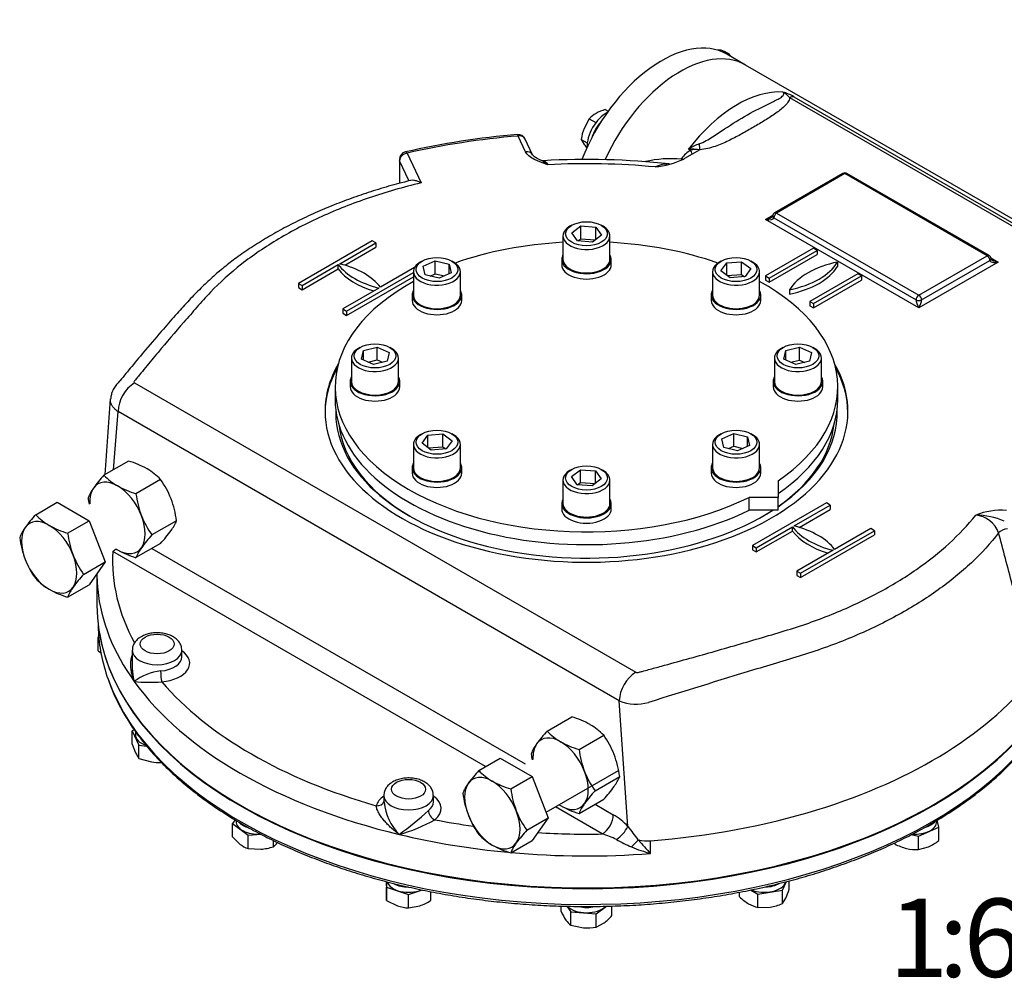
# Model space of a CAD drawing. Units: millimetres. Extents: x 13 to 432, y -172 to 292.
# Drawn here: x 295 to 358, y 48 to 109 of the extents above; entities that cross this region are included whole.
import ezdxf
from ezdxf import colors
from ezdxf.entities.mleader import LeaderData, LeaderLine
from ezdxf.enums import TextEntityAlignment as Align
from ezdxf.math import Vec2, Vec3

# ---------------------------------------------------------------- set-up
doc = ezdxf.new("R2010")
doc.units = ezdxf.units.MM
for name, color, linetype in [('2037962', 7, 'Continuous'), ('Default', 7, 'Continuous'), ('DURM10X25SC', 7, 'Continuous'), ('HSM10X25ZP-P', 7, 'Continuous'), ('HSM20X100ZP', 7, 'Continuous'), ('IW-00613-3-2', 7, 'Continuous'), ('IW6A502', 7, 'Continuous'), ('IW6C12-1', 7, 'Continuous'), ('NL10', 7, 'Continuous'), ('NL12', 7, 'Continuous'), ('NM20ZP', 7, 'Continuous'), ('SCM12X55CF', 7, 'Continuous')]:
    doc.layers.add(name, color=color, linetype=linetype)
doc.styles.add('SEACAD_Arial_Narrow', font='ARIALN.TTF')

# ---------------------------------------------------------------- blocks, each defined once
blk = doc.blocks.new('_SE_FILLED')
at = {"color": 0}
blk.add_line((0, 0), (-1, 0), dxfattribs=at)
blk.add_solid([(0, 0), (-1, -0.1665), (-1, 0.1665), (0, 0)], dxfattribs=at)
blk = doc.blocks.new('SE10')
at = {"layer": '2037962', "color": 7, "linetype": 'Continuous'}
for p, q in [((370.48, 89.443), (341.742, 106.034)), ((366.265, 91.425), (344.57, 103.95)), ((344.82, 104.012), (366.515, 91.486)), ((327.695, 100.499), (327.229, 101.504)), ((328.149, 100.301), (327.682, 101.306)), ((338.237, 100.596), (338.105, 100.673)), ((338.826, 100.628), (338.326, 100.339)), ((338.821, 100.631), (338.826, 100.628)), ((319.645, 100), (319.645, 98.481)), ((320.145, 100.408), (321.027, 98.51)), ((337.851, 100.065), (337.795, 100.033)), ((338.326, 100.339), (337.851, 100.065)), ((319.662, 99.925), (319.662, 98.485)), ((320.27, 98.617), (319.662, 99.925)), ((347.963, 99.116), (343.603, 96.598)), ((348.088, 99.103), (343.728, 96.586)), ((357.163, 93.864), (348.088, 99.103)), ((357.288, 93.876), (348.213, 99.116)), ((343.021, 96.178), (343.486, 96.446)), ((352.802, 90.53), (343.021, 96.178)), ((343.551, 96.28), (352.625, 91.04)), ((343.728, 96.586), (352.802, 91.347)), ((317.918, 94.817), (313.204, 92.095)), ((315.846, 93.348), (318.154, 94.681)), ((316.165, 93.26), (318.154, 94.408)), ((318.154, 94.681), (317.918, 94.817)), ((318.154, 94.681), (318.154, 94.408)), ((346.085, 94.34), (343.021, 92.571)), ((346.32, 94.204), (346.085, 94.34)), ((343.256, 92.435), (346.32, 94.204)), ((343.256, 92.163), (346.32, 93.932)), ((346.32, 94.204), (346.32, 93.932)), ((352.802, 91.347), (357.163, 93.864)), ((357.404, 93.725), (357.87, 93.456)), ((313.44, 91.959), (315.748, 93.292)), ((313.44, 91.687), (315.748, 93.019)), ((315.748, 93.019), (315.748, 93.292)), ((320.614, 93.107), (318.439, 91.851)), ((347.617, 93.456), (347.617, 93.184)), ((357.87, 93.456), (352.802, 90.53)), ((352.979, 91.04), (357.339, 93.558)), ((316.268, 90.326), (320.543, 92.794)), ((316.268, 90.054), (320.543, 92.522)), ((343.021, 92.571), (343.021, 92.299)), ((343.021, 92.571), (343.256, 92.435)), ((343.256, 92.435), (343.256, 92.163)), ((348.913, 92.707), (345.849, 90.938)), ((346.085, 90.802), (349.149, 92.571)), ((349.149, 92.571), (348.913, 92.707)), ((349.149, 92.571), (349.149, 92.299)), ((313.204, 92.095), (313.204, 91.823)), ((313.204, 92.095), (313.44, 91.959)), ((313.204, 91.823), (313.44, 91.687)), ((313.44, 91.959), (313.44, 91.687)), ((318.341, 91.795), (316.033, 90.462)), ((343.021, 92.299), (343.256, 92.163)), ((346.085, 90.53), (349.149, 92.299)), ((344.553, 91.687), (344.553, 91.415)), ((345.849, 90.938), (345.849, 90.666)), ((345.849, 90.938), (346.085, 90.802)), ((345.849, 90.666), (346.085, 90.53)), ((346.085, 90.802), (346.085, 90.53)), ((316.033, 90.462), (316.033, 90.19)), ((316.033, 90.462), (316.268, 90.326)), ((316.033, 90.19), (316.268, 90.054)), ((316.268, 90.326), (316.268, 90.054)), ((302.747, 85.749), (334.739, 67.278)), ((301.404, 80.201), (301.687, 83.912)), ((333.678, 65.441), (301.687, 83.912)), ((346.91, 78.079), (342.196, 75.357)), ((344.837, 76.61), (347.145, 77.942)), ((347.145, 77.942), (346.91, 78.079)), ((347.145, 77.942), (347.145, 77.67)), ((345.156, 76.522), (347.145, 77.67)), ((342.431, 75.221), (344.739, 76.553)), ((342.431, 74.949), (344.739, 76.281)), ((344.739, 76.281), (344.739, 76.553)), ((345.26, 73.588), (349.974, 76.309)), ((349.738, 76.446), (347.43, 75.113)), ((349.974, 76.309), (349.738, 76.446)), ((349.974, 76.309), (349.974, 76.037)), ((345.26, 73.316), (349.974, 76.037)), ((325.147, 61.249), (301.356, 74.985)), ((303.854, 75.176), (327.683, 61.418)), ((342.196, 75.357), (342.196, 75.085)), ((342.196, 75.357), (342.431, 75.221)), ((342.196, 75.085), (342.431, 74.949)), ((342.431, 75.221), (342.431, 74.949)), ((347.332, 75.056), (345.024, 73.724)), ((300.339, 73.562), (300.339, 71.547)), ((345.024, 73.724), (345.024, 73.452)), ((345.024, 73.724), (345.26, 73.588)), ((345.26, 73.588), (345.26, 73.316)), ((345.024, 73.452), (345.26, 73.316)), ((302.597, 68.666), (302.597, 67.561)), ((305.764, 68.258), (305.764, 68.666)), ((334.239, 57.423), (333.678, 65.441)), ((318.653, 59.397), (318.653, 58.959)), ((321.819, 58.988), (321.819, 59.397)), ((332.595, 56.949), (329.602, 58.677)), ((332.138, 58.846), (333.302, 58.174)), ((334.877, 56.57), (334.884, 56.561)), ((335.68, 55.701), (335.68, 56.517))]:
    blk.add_line(p, q, dxfattribs=at)
for centre, radius, start, end in [((343.472, 101.804), 2.587, 58.59315, 75.2536), ((343.308, 102.838), 1.682, 41.38249, 60.72494), ((331.253, 51.64), 50.119, 94.65282, 102.93687), ((327.229, 101.096), 0.5, 24.89609, 94.72764), ((339.106, 99.079), 1.748, 119.8064, 145.54542), ((340.165, 97.282), 3.968, 110.47855, 121.27793), ((338.175, 95.764), 4.91, 82.44685, 90.82772), ((338.621, 98.956), 1.685, 83.00256, 103.15064), ((320.145, 100), 0.5, 103.03374, 180), ((328.785, 100.163), 0.229, 240.67327, 284.46658), ((331.615, 52.412), 47.597, 83.65945, 93.33897), ((336.987, 92.975), 7.082, 84.73388, 103.33805), ((335.316, 105.442), 5.95, 276.40005, 294.61926), ((331.587, 52.507), 47.227, 84.66357, 92.99984), ((336.772, 97.91), 1.802, 91.16337, 116.07193), ((348.088, 98.899), 0.25, 60, 120), ((343.322, 96.477), 0.182, 293.05079, 329.09419), ((343.728, 96.382), 0.25, 120, 180), ((357.163, 93.66), 0.25, 0, 60), ((357.564, 93.753), 0.177, 210.76457, 248.71631), ((304.004, 83.799), 2.32, 122.79349, 177.20651), ((-158.092, 115.553), 460.338, 355.5565, 356.15938), ((358.007, 73.5), 4.11, 84.6676, 112.50656), ((356.276, 75.579), 1.725, 19.91449, 84.74454), ((356.428, 72.82), 4.478, 65.85163, 89.92289), ((304.797, 63.904), 3.471, 96.48391, 126.80551), ((335.996, 65.328), 2.32, 122.79349, 177.20651), ((303.723, 75.783), 9.155, 263.69609, 274.72014), ((334.746, 68.01), 2.782, 247.43966, 286.80825), ((322.026, 59.276), 3.361, 185.25727, 224.53126), ((304.493, 77.472), 25.526, 306.37217, 311.79049), ((317.217, 65.973), 9.37, 284.92051, 300.0053), ((331.2, 54.591), 4.154, 42.98804, 59.60477), ((331.968, 58.68), 2.596, 306.20946, 331.03572), ((361.666, 77.26), 33.848, 215.87609, 217.67844), ((331.376, 52.594), 4.522, 61.96261, 74.35782), ((340.16, 69.141), 14.212, 242.06288, 246.39089), ((345.196, 65.013), 13.314, 219.3891, 224.38118), ((340.154, 51.183), 7.529, 134.42192, 139.03911), ((338.476, 65.768), 10.448, 247.44073, 254.47629)]:
    blk.add_arc(centre, radius, start, end, dxfattribs=at)
for centre, major_axis, ratio, start_param, end_param in [((337.576, 98.818), (-4.167, -7.217), 0.57735, 3.141593, 4.878777), ((341.229, 96.708), (4.167, 7.217), 0.57735, 0.270556, 1.344322), ((344.57, 103.406), (0.333, 0.577), 0.57735, 0.226474, 0.785398), ((331.589, 83.93), (-30.75, 0), 0.57735, 4.854663, 5.093714), ((327.229, 101.096), (0.041, -0.498), 0.115775, 2.521318, 3.141913), ((327.229, 101.096), (-0.454, -0.21), 0.788675, 3.141593, 4.36151), ((337.987, 100.913), (-0.339, 0.574), 0.100637, 3.128404, 4.068399), ((338.821, 101.175), (0.04, -0.665), 0.085543, -1.307843, -0.618084), ((320.145, 100), (0.5, 0), 0.57735, 3.141593, 3.403392), ((320.145, 100), (-0.454, -0.21), 0.788675, 4.36151, 5.932306), ((320.145, 100), (0.113, -0.487), 0.30386, 2.490565, 3.14205), ((327.695, 100.091), (-0.454, -0.21), 0.788675, 3.126623, 4.36151), ((337.38, 100.337), (-0.549, 0.378), 0.110499, -4.092546, -3.860438), ((348.088, 98.899), (0.125, -0.217), 0.57735, 2.356194, 3.141593), ((348.088, 98.899), (-0.125, -0.217), 0.57735, 3.141593, 3.926991), ((343.021, 96.382), (-0.529, -0.119), 0.368973, 1.488222, 2.275422), ((343.021, 96.382), (-0.529, 0.119), 0.368973, 1.653371, 3.224167), ((343.728, 96.382), (0.25, 0), 0.57735, 3.157534, 3.926991), ((343.728, 96.382), (-0.125, -0.217), 0.57735, 3.926991, 5.497787), ((343.728, 96.382), (0.125, -0.217), 0.57735, 2.356194, 3.141593), ((357.163, 93.66), (-0.125, -0.217), 0.57735, 3.141593, 3.926991), ((357.163, 93.66), (-0.125, 0.217), 0.57735, 3.926991, 5.497787), ((357.163, 93.66), (-0.25, 0), 0.57735, 2.356194, 3.141593), ((320.334, 94.442), (-5, 0), 0.57735, 0.409975, 1.160822), ((320.334, 94.17), (-5, 0), 0.57735, 0.409975, 1.090091), ((313.853, 90.7), (5, 0), 0.57735, 0.409975, 1.160822), ((342.898, 94.411), (5, 0), 0.57735, 5.049599, 5.945975), ((349.271, 90.732), (-5, 0), 0.57735, 5.049599, 5.945975), ((342.898, 94.139), (5, 0), 0.57735, 5.049599, 5.945975), ((357.87, 93.66), (0.529, 0.119), 0.368973, 3.059018, 4.629815), ((357.87, 93.66), (-0.529, 0.119), 0.368973, 0.87539, 1.653371), ((352.802, 91.142), (-0.125, -0.217), 0.57735, 3.926991, 5.497787), ((352.802, 91.142), (-0.125, 0.217), 0.57735, 3.926991, 5.497787), ((352.802, 90.734), (0.156, -0.366), 0.227735, 3.63299, 5.203786), ((352.802, 91.142), (-0.25, 0), 0.57735, 0.785398, 2.356194), ((352.802, 90.734), (0.156, 0.366), 0.227735, 4.220992, 5.791788), ((331.589, 83.93), (-16.688, 0), 0.57735, 5.962866, 6.283185), ((331.589, 83.93), (-16.688, 0), 0.57735, 0, 3.461912), ((331.589, 83.794), (-16.688, 0), 0.57735, 5.975095, 6.276123), ((331.589, 83.794), (-16.688, 0), 0.57735, 3.148655, 3.449683), ((331.589, 83.794), (-16, 0), 0.57735, 6.262539, 6.283185), ((331.589, 83.794), (-16, 0), 0.57735, 0, 2.409487), ((331.589, 83.794), (-16, 0), 0.57735, 2.440582, 3.162239), ((331.589, 83.658), (15.833, 0), 0.57735, 3.202292, 3.922143), ((331.589, 83.658), (15.833, 0), 0.57735, 5.594741, 6.222486), ((331.589, 83.658), (15.833, 0), 0.57735, -0.780149, -0.7216), ((349.325, 77.704), (-5, 0), 0.57735, 0.409975, 1.160822), ((349.325, 77.432), (-5, 0), 0.57735, 0.409975, 1.090091), ((342.844, 73.962), (5, 0), 0.57735, 0.409975, 1.160822), ((358.343, 76.143), (-0.483, -0.128), 0.514369, 4.308816, 5.723859), ((331.589, 74.404), (30.25, 0), 0.57735, 3.108324, 3.447357), ((301.356, 75.802), (-0.5, -0.866), 0.57735, 0.785398, 1.085816), ((331.589, 73.588), (31.25, 0), 0.57735, 3.142998, 3.199291), ((331.589, 73.588), (31.25, 0), 0.57735, 3.199291, 3.534292), ((331.589, 71.547), (-31.25, 0), 0.57735, 0, 2.733504), ((304.181, 68.666), (-1.583, 0), 0.57735, 6.278018, 6.283185), ((304.181, 68.666), (-1.583, 0), 0.57735, 0, 3.140675), ((304.181, 67.85), (-2.083, 0), 0.57735, 1.713251, 3.849076), ((304.181, 68.258), (-1.583, 0), 0.57735, 1.713251, 3.141593), ((304.476, 67.067), (0.041, -0.498), 0.115921, 4.092102, 5.662898), ((331.589, 73.588), (-31.25, 0), 0.57735, 0.392699, 1.178097), ((331.589, 74.404), (-30.25, 0), 0.57735, 0.459474, 1.111322), ((331.589, 74.404), (31.25, 0), 0.57735, 5.2023, 5.875097), ((320.236, 58.58), (-2.083, 0), 0.57735, 5.575702, 6.14073), ((320.236, 59.397), (-1.583, 0), 0.57735, 6.278018, 6.283185), ((320.236, 59.397), (-1.583, 0), 0.57735, 0, 3.140675), ((320.236, 58.58), (-2.083, 0), 0.57735, 2.498649, 3.849076), ((318.174, 59.159), (-0.485, 0.121), 0.808226, 1.768943, 3.084468), ((320.236, 58.988), (-1.583, 0), 0.57735, 2.498649, 3.141593), ((331.589, 74.404), (31.25, 0), 0.57735, 4.84368, 5.2023), ((321.903, 58.267), (0.305, -0.396), 0.65347, 3.844864, 5.415661), ((331.589, 74.404), (-30.25, 0), 0.57735, 1.244872, 1.329793), ((332.595, 57.766), (-0.5, -0.866), 0.57735, 0.785398, 2.356194), ((331.589, 73.588), (-31.25, 0), 0.57735, 1.178097, 1.40976), ((331.589, 74.404), (-30.25, 0), 0.57735, 1.467912, 1.604065), ((335.462, 57.471), (-1.667, 0), 0.57735, 1.230651, 1.702088), ((331.589, 73.588), (-31.25, 0), 0.57735, 1.41669, 1.702088)]:
    blk.add_ellipse(centre, major_axis=major_axis, ratio=ratio, start_param=start_param, end_param=end_param, dxfattribs=at)
for centre in [(304.181, 69.074), (320.236, 59.805)]:
    blk.add_ellipse(centre, major_axis=(1.083, 0), ratio=0.57735, dxfattribs=at)
for points, knots in [([(338.776, 100.999), (338.937, 101.058), (339.083, 101.132), (339.366, 101.287), (339.502, 101.37), (339.901, 101.619), (340.154, 101.789), (340.902, 102.284), (341.385, 102.592), (342.345, 103.132), (342.824, 103.364), (343.496, 103.69), (343.712, 103.795), (343.988, 103.962), (344.074, 104.02), (344.165, 104.117), (344.189, 104.151), (344.204, 104.226), (344.193, 104.27), (344.131, 104.306)], [0, 0, 0, 0, 0.0625, 0.0625, 0.125, 0.125, 0.25, 0.25, 0.5, 0.5, 0.75, 0.75, 0.875, 0.875, 0.9375, 0.9375, 0.96875, 0.96875, 1, 1, 1, 1]), ([(344.57, 103.95), (344.552, 103.85), (344.503, 103.752), (344.376, 103.565), (344.297, 103.475), (344.031, 103.214), (343.818, 103.053), (343.372, 102.744), (343.137, 102.596), (342.657, 102.306), (342.412, 102.163), (341.92, 101.878), (341.672, 101.737), (341.168, 101.46), (340.913, 101.324), (340.379, 101.066), (340.099, 100.944), (339.648, 100.79), (339.493, 100.744), (339.167, 100.67), (338.997, 100.642), (338.821, 100.631)], [0, 0, 0, 0, 0.0625, 0.0625, 0.125, 0.125, 0.25, 0.25, 0.375, 0.375, 0.5, 0.5, 0.625, 0.625, 0.75, 0.75, 0.875, 0.875, 0.9375, 0.9375, 1, 1, 1, 1]), ([(329.116, 99.669), (329.079, 99.682), (329.042, 99.695), (328.967, 99.72), (328.93, 99.733), (328.82, 99.772), (328.746, 99.799), (328.602, 99.854), (328.531, 99.883), (328.392, 99.943), (328.325, 99.974), (328.131, 100.073), (328.014, 100.146), (327.866, 100.27), (327.822, 100.314), (327.748, 100.403), (327.718, 100.45), (327.695, 100.499)], [0, 0, 0, 0, 0.0625, 0.0625, 0.125, 0.125, 0.25, 0.25, 0.375, 0.375, 0.5, 0.5, 0.75, 0.75, 0.875, 0.875, 1, 1, 1, 1]), ([(328.673, 99.961), (328.622, 99.982), (328.506, 100.03), (328.342, 100.123), (328.216, 100.216), (328.156, 100.287), (328.153, 100.293), (328.152, 100.296)], [0, 0, 0, 0, 0.161525, 0.432701, 0.660872, 0.864321, 1, 1, 1, 1]), ([(329.116, 99.669), (329.105, 99.679), (329.094, 99.688), (329.072, 99.707), (329.061, 99.716), (329.028, 99.743), (329.006, 99.76), (328.94, 99.808), (328.897, 99.837), (328.791, 99.902), (328.728, 99.934), (328.666, 99.961)], [0, 0, 0, 0, 0.03125, 0.03125, 0.0625, 0.0625, 0.125, 0.125, 0.25, 0.25, 0.4341485, 0.4341485, 0.4341485, 0.4341485]), ([(328.841, 99.931), (328.856, 99.932), (328.871, 99.929), (328.899, 99.919), (328.911, 99.913), (328.935, 99.898), (328.947, 99.888), (329.01, 99.833), (329.062, 99.763), (329.116, 99.669)], [0.5385503, 0.5385503, 0.5385503, 0.5385503, 0.625, 0.625, 0.6875, 0.6875, 0.75, 0.75, 1, 1, 1, 1]), ([(321.027, 98.51), (321.007, 98.52), (320.986, 98.531), (320.946, 98.551), (320.926, 98.56), (320.867, 98.586), (320.827, 98.602), (320.75, 98.628), (320.712, 98.64), (320.637, 98.658), (320.601, 98.665), (320.496, 98.679), (320.434, 98.679), (320.374, 98.669), (320.367, 98.667), (320.36, 98.666)], [0, 0, 0, 0, 0.0625, 0.0625, 0.125, 0.125, 0.25, 0.25, 0.375, 0.375, 0.5, 0.5, 0.75, 0.75, 0.7857891, 0.7857891, 0.7857891, 0.7857891]), ([(320.364, 98.662), (320.087, 98.594), (319.434, 98.433), (318.292, 98.099), (317.024, 97.686), (315.777, 97.229), (314.571, 96.734), (313.408, 96.203), (312.292, 95.637), (311.222, 95.035), (310.201, 94.399), (309.282, 93.766), (308.444, 93.121), (307.689, 92.472), (306.946, 91.77), (306.198, 91), (305.405, 90.126), (304.486, 89.072), (303.522, 87.944), (302.606, 86.847), (302.054, 86.174), (301.786, 85.847), (301.764, 85.82), (301.756, 85.811), (301.756, 85.811), (301.756, 85.811), (301.756, 85.811), (301.756, 85.811), (301.756, 85.811), (301.756, 85.811), (301.756, 85.811), (301.756, 85.811), (301.756, 85.811)], [0, 0, 0, 0, 0.0264516, 0.0734835, 0.1205865, 0.16788, 0.215529, 0.2628112, 0.3100994, 0.3576701, 0.4053438, 0.4528761, 0.4934572, 0.536009, 0.5798063, 0.627425, 0.6804846, 0.7423614, 0.8249105, 0.8905772, 0.9461233, 0.9495925, 0.9512185, 0.9512247, 0.9512278, 0.9512293, 0.9512301, 0.9512305, 0.9512307, 0.9512308, 0.9512308, 0.9512308, 0.9512308, 0.9512308, 0.9512308]), ([(321.027, 98.51), (319.882, 98.233), (318.778, 97.914), (316.667, 97.198), (315.656, 96.8), (314.208, 96.144), (313.737, 95.915), (312.818, 95.438), (312.371, 95.189), (311.085, 94.423), (310.294, 93.884), (308.842, 92.748), (308.181, 92.152), (307.29, 91.214), (307.01, 90.894), (306.444, 90.256), (306.164, 89.937), (305.329, 88.978), (304.782, 88.335), (303.973, 87.368), (303.706, 87.045), (303.306, 86.561), (303.107, 86.318), (302.875, 86.035), (302.776, 85.913), (302.727, 85.853), (302.708, 85.832), (302.705, 85.787), (302.72, 85.765), (302.747, 85.749)], [0, 0, 0, 0, 0.125, 0.125, 0.25, 0.25, 0.3125, 0.3125, 0.375, 0.375, 0.5, 0.5, 0.625, 0.625, 0.6875, 0.6875, 0.75, 0.75, 0.875, 0.875, 0.9375, 0.9375, 0.96875, 0.984375, 0.992187, 0.992187, 0.996094, 0.996094, 1, 1, 1, 1]), ([(301.8, 85.86), (301.8, 85.86), (301.798, 85.859), (301.791, 85.851), (301.772, 85.832), (301.72, 85.781), (301.606, 85.659), (301.454, 85.456), (301.322, 85.198), (301.239, 84.937), (301.221, 84.781), (301.212, 84.694)], [0.95452847, 0.95452847, 0.95452847, 0.95452847, 0.95502754, 0.9556532, 0.95663429, 0.95861208, 0.96381328, 0.97374588, 0.98361432, 0.99226499, 1, 1, 1, 1]), ([(301.687, 83.912), (301.627, 83.952), (301.572, 83.994), (301.473, 84.082), (301.429, 84.128), (301.371, 84.201), (301.353, 84.225), (301.32, 84.275), (301.305, 84.3), (301.266, 84.375), (301.245, 84.426), (301.217, 84.53), (301.21, 84.583), (301.208, 84.663), (301.209, 84.691), (301.213, 84.72)], [0, 0, 0, 0, 0.125, 0.125, 0.25, 0.25, 0.3125, 0.3125, 0.375, 0.375, 0.5, 0.5, 0.625, 0.625, 0.6938581, 0.6938581, 0.6938581, 0.6938581]), ([(334.739, 67.278), (334.766, 67.263), (334.802, 67.254), (334.877, 67.255), (334.912, 67.265), (335.014, 67.292), (335.217, 67.348), (335.691, 67.477), (336.097, 67.588), (336.908, 67.81), (337.449, 67.96), (339.067, 68.41), (340.142, 68.715), (341.749, 69.18), (342.283, 69.336), (343.35, 69.65), (343.885, 69.807), (345.47, 70.292), (346.479, 70.652), (348.406, 71.442), (349.323, 71.873), (351.065, 72.804), (351.893, 73.309), (354.169, 74.892), (355.431, 76.045), (356.434, 77.297)], [0, 0, 0, 0, 0.003906, 0.003906, 0.007812, 0.007812, 0.015625, 0.03125, 0.0625, 0.0625, 0.125, 0.125, 0.25, 0.25, 0.3125, 0.3125, 0.375, 0.375, 0.5, 0.5, 0.625, 0.625, 0.75, 0.75, 1, 1, 1, 1]), ([(357.898, 76.167), (357.389, 75.511), (356.805, 74.874), (355.509, 73.656), (354.799, 73.077), (353.258, 71.974), (352.427, 71.451), (351.086, 70.71), (350.622, 70.469), (349.672, 70.008), (349.186, 69.787), (347.693, 69.152), (346.653, 68.767), (345.025, 68.246), (344.469, 68.084), (343.362, 67.752), (342.808, 67.585), (340.032, 66.742), (337.797, 66.044), (335.55, 65.347)], [0, 0, 0, 0, 0.125, 0.125, 0.25, 0.25, 0.375, 0.375, 0.4375, 0.4375, 0.5, 0.5, 0.625, 0.625, 0.6875, 0.6875, 0.75, 0.75, 1, 1, 1, 1]), ([(359.425, 70.377), (359.352, 70.653), (359.279, 70.93), (359.207, 71.206), (358.915, 72.312), (358.623, 73.418), (358.331, 74.524), (358.187, 75.071), (358.042, 75.619), (357.898, 76.167)], [0, 0, 0, 0, 0.14325, 0.14325, 0.14325, 0.716248, 0.716248, 0.716248, 1, 1, 1, 1]), ([(305.755, 68.664), (305.756, 68.727), (305.756, 68.858), (305.674, 69.074), (305.534, 69.28), (305.339, 69.459), (305.092, 69.607), (304.798, 69.717), (304.469, 69.782), (304.125, 69.799), (303.785, 69.767), (303.449, 69.683), (303.27, 69.595), (303.165, 69.541)], [0, 0, 0, 0, 0.058093, 0.14106, 0.223734, 0.310189, 0.402704, 0.500267, 0.59924, 0.698035, 0.797188, 0.897587, 1, 1, 1, 1]), ([(303.165, 69.541), (303.108, 69.507), (302.988, 69.43), (302.812, 69.265), (302.677, 69.053), (302.603, 68.845), (302.605, 68.725), (302.607, 68.674)], [0, 0, 0, 0, 0.160735, 0.410599, 0.644628, 0.8695, 1, 1, 1, 1]), ([(302.718, 66.683), (302.699, 66.731), (302.682, 66.778), (302.65, 66.874), (302.635, 66.922), (302.593, 67.066), (302.57, 67.162), (302.533, 67.356), (302.519, 67.454), (302.502, 67.648), (302.499, 67.745), (302.505, 67.935), (302.514, 68.029), (302.539, 68.169), (302.549, 68.215), (302.568, 68.284), (302.575, 68.308), (302.583, 68.332)], [0, 0, 0, 0, 0.0625, 0.0625, 0.125, 0.125, 0.25, 0.25, 0.375, 0.375, 0.5, 0.5, 0.625, 0.625, 0.6875, 0.6875, 0.7213073, 0.7213073, 0.7213073, 0.7213073]), ([(302.597, 67.562), (302.597, 67.484), (302.6, 67.406), (302.614, 67.22), (302.628, 67.112), (302.656, 66.95), (302.667, 66.897), (302.69, 66.79), (302.703, 66.736), (302.718, 66.683)], [0.6591088, 0.6591088, 0.6591088, 0.6591088, 0.75, 0.75, 0.875, 0.875, 0.9375, 0.9375, 1, 1, 1, 1]), ([(321.811, 59.394), (321.812, 59.458), (321.811, 59.589), (321.73, 59.804), (321.59, 60.011), (321.395, 60.189), (321.148, 60.337), (320.853, 60.447), (320.525, 60.513), (320.181, 60.53), (319.84, 60.497), (319.505, 60.414), (319.325, 60.326), (319.22, 60.272)], [0, 0, 0, 0, 0.058093, 0.14106, 0.223734, 0.310189, 0.402704, 0.500267, 0.59924, 0.698035, 0.797188, 0.897587, 1, 1, 1, 1]), ([(319.22, 60.272), (319.164, 60.237), (319.043, 60.161), (318.868, 59.995), (318.732, 59.783), (318.658, 59.575), (318.661, 59.456), (318.663, 59.404)], [0, 0, 0, 0, 0.160735, 0.410599, 0.644628, 0.8695, 1, 1, 1, 1]), ([(319.63, 56.919), (319.586, 56.951), (319.542, 56.984), (319.455, 57.051), (319.412, 57.085), (319.286, 57.189), (319.204, 57.26), (319.044, 57.407), (318.966, 57.483), (318.817, 57.638), (318.746, 57.717), (318.611, 57.876), (318.548, 57.958), (318.46, 58.081), (318.431, 58.123), (318.378, 58.207), (318.353, 58.248), (318.307, 58.331), (318.286, 58.372), (318.248, 58.453), (318.231, 58.494), (318.19, 58.613), (318.174, 58.686), (318.174, 58.751)], [0, 0, 0, 0, 0.0625, 0.0625, 0.125, 0.125, 0.25, 0.25, 0.375, 0.375, 0.5, 0.5, 0.625, 0.625, 0.6875, 0.6875, 0.75, 0.75, 0.8125, 0.8125, 0.875, 0.875, 1, 1, 1, 1]), ([(334.884, 56.561), (334.886, 56.563), (334.89, 56.565), (334.898, 56.566), (334.902, 56.565), (334.906, 56.564)], [0, 0, 0, 0, 0.5, 0.5, 1, 1, 1, 1])]:
    blk.add_open_spline(points, degree=3, knots=knots, dxfattribs=at)
blk.add_open_spline([(337.637, 100.028), (337.651, 100.048), (337.665, 100.068)], degree=2, dxfattribs=at)
at = {"layer": 'DURM10X25SC', "color": 7, "linetype": 'Continuous'}
for p, q in [((340.589, 106.797), (340.401, 106.905)), ((332.788, 103.192), (332.97, 103.087)), ((331.768, 102.602), (331.433, 101.99)), ((331.768, 102.602), (332.191, 102.358)), ((331.257, 101.287), (331.638, 101.067)), ((331.257, 101.287), (331.433, 100.97))]:
    blk.add_line(p, q, dxfattribs=at)
for centre, radius, start, end in [((333.651, 100.328), 2.991, 106.7722, 119.05047), ((333.145, 101.299), 1.896, 119.93249, 136.59144), ((334.369, 100.881), 3.139, 159.30055, 172.56423), ((335.002, 103.546), 4.401, 215.8362, 219.60464)]:
    blk.add_arc(centre, radius, start, end, dxfattribs=at)
for centre, start_param, end_param in [((339.526, 105.39), 0, 0.425775), ((339.714, 105.281), 0, 0.347642), ((339.714, 105.281), 5.973341, 6.283185), ((332.859, 101.541), 0.747914, 2.393678), ((333.047, 101.432), 1.223154, 1.918439)]:
    blk.add_ellipse(centre, major_axis=(0.875, 1.516), ratio=0.57735, start_param=start_param, end_param=end_param, dxfattribs=at)
at = {"layer": 'HSM10X25ZP-P', "color": 7, "linetype": 'Continuous'}
for p, q in [((300.447, 69.639), (300.411, 69.484)), ((300.411, 69.484), (300.462, 69.461)), ((300.411, 68.634), (300.411, 69.484)), ((300.411, 68.634), (300.64, 68.497)), ((302.719, 63.603), (302.6, 63.535)), ((302.6, 63.535), (303.024, 62.623)), ((302.6, 62.686), (302.6, 63.535)), ((302.6, 62.686), (302.812, 62.126)), ((303.024, 62.623), (303.533, 62.544)), ((303.024, 61.774), (303.024, 62.623)), ((303.024, 61.774), (303.814, 61.548)), ((309.162, 57.851), (308.99, 57.61)), ((354.078, 57.373), (353.975, 57.824)), ((308.99, 57.61), (309.986, 56.861)), ((308.99, 56.761), (308.99, 57.61)), ((352.781, 56.798), (354.078, 57.373)), ((354.078, 56.524), (354.078, 57.373)), ((308.99, 56.761), (309.488, 56.283)), ((309.986, 56.861), (310.818, 56.925)), ((309.986, 56.012), (309.986, 56.861)), ((352.323, 56.907), (352.781, 56.798)), ((352.781, 55.949), (352.781, 56.798)), ((309.986, 56.012), (310.797, 55.971)), ((311.608, 56.136), (311.608, 56.525)), ((351.269, 56.31), (351.269, 56.386)), ((352.781, 55.949), (353.429, 56.133)), ((318.819, 53.911), (318.82, 53.549)), ((318.819, 53.644), (318.819, 53.911)), ((318.82, 53.549), (320.237, 53.077)), ((318.82, 52.699), (318.82, 53.549)), ((344.099, 53.354), (344.355, 53.907)), ((344.522, 53.417), (344.522, 53.952)), ((320.237, 53.077), (321.121, 53.372)), ((320.237, 52.228), (320.237, 53.077)), ((321.653, 52.7), (321.653, 53.267)), ((341.362, 52.927), (341.362, 53.234)), ((342.061, 53.373), (342.519, 53.109)), ((342.519, 53.109), (344.099, 53.354)), ((342.519, 52.26), (342.519, 53.109)), ((344.099, 52.504), (344.099, 53.354)), ((344.099, 52.504), (344.31, 52.857)), ((318.82, 52.699), (319.528, 52.36)), ((320.237, 52.228), (320.945, 52.36)), ((329.967, 51.991), (329.967, 52.346)), ((330.328, 52.338), (330.594, 51.968)), ((332.216, 51.845), (332.866, 52.335)), ((333.211, 51.745), (333.211, 52.347)), ((342.519, 52.26), (343.309, 52.279)), ((330.594, 51.968), (332.216, 51.845)), ((330.594, 51.119), (330.594, 51.968)), ((332.216, 50.996), (332.216, 51.845)), ((330.594, 51.119), (331.405, 50.954)), ((332.216, 50.996), (332.713, 51.267))]:
    blk.add_line(p, q, dxfattribs=at)
for centre, radius, start, end in [((304.374, 62.825), 1.711, 204.09778, 217.91131), ((304.284, 64.699), 3.186, 261.51686, 272.97033), ((310.631, 57.79), 1.891, 232.80986, 250.06086), ((310.499, 59.505), 3.547, 274.81148, 288.2104), ((310.622, 57.375), 1.584, 308.51201, 322.00311), ((352.898, 59.499), 3.582, 242.94395, 255.88611), ((352.702, 58.911), 2.964, 256.80217, 271.52919), ((352.024, 59.199), 3.373, 294.62794, 307.52187), ((343.681, 55.395), 3.386, 226.7838, 239.07734), ((339.753, 54.899), 4.994, 335.87014, 342.73629), ((320.376, 54.929), 2.705, 251.74123, 267.05167), ((319.816, 55.624), 3.453, 289.08908, 302.14863), ((343.016, 54.35), 2.148, 239.94671, 256.61541), ((342.733, 55.789), 3.557, 279.31443, 292.57777), ((333.544, 53.708), 3.967, 205.6344, 214.65353), ((330.686, 53.876), 3.304, 307.85446, 319.84496), ((331.578, 52.359), 1.584, 214.967, 231.55982), ((331.638, 54.307), 3.361, 266.01682, 279.89299)]:
    blk.add_arc(centre, radius, start, end, dxfattribs=at)
for points, knots in [([(318.819, 53.644), (318.819, 53.536), (318.819, 53.431), (318.819, 53.237), (318.819, 53.148), (318.819, 53.068)], [0, 0, 0, 0, 0.5, 0.5, 1, 1, 1, 1]), ([(318.819, 53.068), (318.819, 53.028), (318.819, 52.99), (318.819, 52.92), (318.82, 52.887), (318.82, 52.796), (318.82, 52.745), (318.82, 52.699)], [0, 0, 0, 0, 0.25, 0.25, 0.5, 0.5, 1, 1, 1, 1])]:
    blk.add_open_spline(points, degree=3, knots=knots, dxfattribs=at)
at = {"layer": 'HSM20X100ZP', "color": 7, "linetype": 'Continuous'}
for p, q in [((296.432, 77.33), (297.806, 78.123)), ((297.806, 78.123), (299.847, 76.945)), ((298.473, 76.152), (299.847, 76.945)), ((299.847, 76.945), (300.868, 74.314)), ((299.493, 73.521), (300.868, 74.314)), ((300.868, 74.314), (299.847, 72.862)), ((298.473, 72.069), (299.847, 72.862)), ((324.716, 61), (326.09, 61.794)), ((326.09, 61.794), (328.131, 60.615)), ((329.015, 58.338), (333.634, 61.005)), ((326.757, 59.822), (328.131, 60.615)), ((328.131, 60.615), (329.152, 57.984)), ((327.778, 57.191), (329.152, 57.984)), ((329.152, 57.984), (328.131, 56.533)), ((326.757, 55.739), (328.131, 56.533))]:
    blk.add_line(p, q, dxfattribs=at)
for centre, radius, start, end in [((302.9, 71.359), 8.803, 137.28908, 144.1638), ((299.185, 79.934), 3.79, 223.40267, 240.0734), ((298.149, 74.773), 2.953, 143.90191, 158.02561), ((300.247, 81.993), 6.105, 241.07344, 253.10389), ((304.793, 76.988), 6.376, 187.53877, 200.59645), ((301.635, 76.69), 6.277, 187.43577, 200.69945), ((301.042, 76.559), 5.676, 201.57277, 215.68532), ((304.055, 76.805), 5.621, 201.50299, 215.7551), ((299.185, 75.852), 3.79, 223.40267, 240.0734), ((306.208, 67.349), 9.12, 137.40896, 144.04392), ((300.247, 77.91), 6.105, 241.07344, 253.10389), ((301.272, 70.93), 3.022, 144.06321, 157.8643), ((331.184, 55.029), 8.803, 137.28908, 144.1638), ((327.469, 63.604), 3.79, 223.40267, 240.0734), ((326.434, 58.443), 2.953, 143.90191, 158.02561), ((328.531, 65.663), 6.105, 241.07344, 253.10389), ((333.078, 60.658), 6.376, 187.53877, 200.59645), ((329.92, 60.36), 6.277, 187.43577, 200.69945), ((329.326, 60.229), 5.676, 201.57277, 215.68532), ((332.339, 60.476), 5.621, 201.50299, 215.7551), ((327.469, 59.522), 3.79, 223.40267, 240.0734), ((334.492, 51.019), 9.12, 137.40896, 144.04392), ((328.531, 61.58), 6.105, 241.07344, 253.10389), ((329.556, 54.601), 3.022, 144.06321, 157.8643)]:
    blk.add_arc(centre, radius, start, end, dxfattribs=at)
for centre, major_axis, start_param, end_param in [((297.294, 74.608), (1.25, -2.165), 2.356194, 3.403392), ((297.294, 74.608), (-1.25, 2.165), 0.261799, 1.308997), ((297.294, 74.608), (-1.25, 2.165), 4.45059, 5.497787), ((297.294, 74.608), (1.25, -2.165), 4.45059, 5.497787), ((297.294, 74.608), (1.25, -2.165), 0.261799, 1.308997), ((297.294, 74.608), (-1.25, 2.165), 2.356194, 3.403392), ((325.579, 58.278), (1.25, -2.165), 2.356194, 3.403392), ((325.579, 58.278), (-1.25, 2.165), 0.261799, 1.308997), ((325.579, 58.278), (-1.25, 2.165), 4.45059, 5.497787), ((325.579, 58.278), (1.25, -2.165), 4.45059, 5.497787), ((325.579, 58.278), (1.25, -2.165), 0.261799, 1.308997), ((325.579, 58.278), (-1.25, 2.165), 2.356194, 3.403392)]:
    blk.add_ellipse(centre, major_axis=major_axis, ratio=0.57735, start_param=start_param, end_param=end_param, dxfattribs=at)
at = {"layer": 'IW-00613-3-2', "color": 7, "linetype": 'Continuous'}
blk.add_line((300.411, 70.323), (300.425, 70.004), dxfattribs=at)
for centre, major_axis, start_param, end_param in [((331.589, 70.448), (31.174, 0), 3.166288, 3.343799), ((331.589, 71.479), (-31.218, 0), 0.09431, 2.735882), ((331.589, 70.448), (31.174, 0), 3.343799, 5.895267)]:
    blk.add_ellipse(centre, major_axis=major_axis, ratio=0.57735, start_param=start_param, end_param=end_param, dxfattribs=at)
for points, knots in [([(301.071, 66.772), (301.131, 66.598), (301.276, 66.181), (301.615, 65.438), (302.064, 64.6), (302.589, 63.769), (303.181, 62.955), (303.841, 62.159), (304.567, 61.382), (305.357, 60.628), (306.21, 59.896), (307.122, 59.19), (308.093, 58.511), (309.119, 57.861), (310.198, 57.241), (311.327, 56.652), (312.505, 56.096), (313.727, 55.574), (314.991, 55.087), (316.294, 54.637), (317.633, 54.224), (319.005, 53.85), (320.407, 53.514), (321.835, 53.219), (323.285, 52.964), (324.755, 52.751), (326.242, 52.579), (327.74, 52.45), (329.248, 52.362), (330.762, 52.318), (332.277, 52.316), (333.791, 52.357), (335.299, 52.44), (336.799, 52.566), (338.286, 52.733), (339.76, 52.943), (341.203, 53.193), (342.468, 53.45), (343.164, 53.612), (343.469, 53.683)], [0, 0, 0, 0, 0.01499, 0.042478, 0.070005, 0.09757, 0.125172, 0.152806, 0.180465, 0.208146, 0.235841, 0.263548, 0.291261, 0.318978, 0.346696, 0.374413, 0.402128, 0.42984, 0.457549, 0.485254, 0.512956, 0.540655, 0.56835, 0.596042, 0.623732, 0.651419, 0.679105, 0.706789, 0.734472, 0.762155, 0.789837, 0.817519, 0.845201, 0.872885, 0.900569, 0.928256, 0.955944, 0.983635, 1, 1, 1, 1]), ([(343.469, 53.683), (343.739, 53.749), (344.402, 53.912), (345.586, 54.236), (346.915, 54.647), (348.22, 55.099), (349.482, 55.586), (350.703, 56.109), (351.88, 56.666), (353.008, 57.256), (354.086, 57.877), (355.111, 58.529), (356.081, 59.209), (356.992, 59.916), (357.844, 60.649), (358.633, 61.405), (359.359, 62.184), (359.976, 62.931), (360.336, 63.422), (360.49, 63.643)], [0, 0, 0, 0, 0.026448, 0.0766716, 0.1269045, 0.1771444, 0.2273917, 0.2776467, 0.3279092, 0.3781791, 0.4284555, 0.4787372, 0.529022, 0.579306, 0.6295844, 0.6798514, 0.7300997, 0.7803204, 0.8208149, 0.8208149, 0.8208149, 0.8208149])]:
    blk.add_open_spline(points, degree=3, knots=knots, dxfattribs=at)
at = {"layer": 'IW6A502', "color": 7, "linetype": 'Continuous'}
for p, q in [((315.547, 85.495), (315.547, 84.679)), ((347.631, 84.679), (347.631, 85.495)), ((343.816, 79.5), (343.816, 78.436)), ((343.816, 78.436), (341.973, 78.436)), ((341.973, 77.619), (341.973, 78.436)), ((343.816, 77.619), (343.816, 78.436)), ((343.816, 77.619), (341.973, 77.619))]:
    blk.add_line(p, q, dxfattribs=at)
for centre, start_param, end_param in [((331.589, 85.495), -1.477153, -1.020859), ((331.589, 85.495), 4.162452, 4.618746), ((331.589, 85.495), -0.81127, 2.274879), ((331.589, 85.495), 2.43751, 3.952862), ((331.589, 84.679), 0, 2.274879), ((331.589, 84.679), 2.43751, 3.141593)]:
    blk.add_ellipse(centre, major_axis=(-16.042, 0), ratio=0.57735, start_param=start_param, end_param=end_param, dxfattribs=at)
at = {"layer": 'IW6C12-1', "color": 7, "linetype": 'Continuous'}
blk.add_line((341.742, 106.034), (340.547, 106.724), dxfattribs=at)
for centre, end_param in [((336.381, 99.507), 4.968084), ((337.576, 98.818), 4.878672)]:
    blk.add_ellipse(centre, major_axis=(-4.167, -7.217), ratio=0.57735, start_param=3.141593, end_param=end_param, dxfattribs=at)
at = {"layer": 'NL10', "color": 7, "linetype": 'Continuous'}
for p, q in [((302.797, 63.492), (302.797, 63.291)), ((309.228, 57.811), (309.228, 57.734)), ((353.95, 57.734), (353.95, 57.809))]:
    blk.add_line(p, q, dxfattribs=at)
for centre, start_param, end_param in [((304.181, 63.291), 3.141593, 4.15826), ((310.611, 57.734), 3.141593, 4.821218), ((310.611, 58.074), 3.669317, 4.275053), ((352.566, 57.734), 4.589645, 6.283185), ((352.566, 58.074), 5.217899, 5.838689), ((320.236, 54.021), 3.308276, 5.343978), ((320.236, 54.361), 3.978143, 4.702981), ((342.942, 54.021), 4.078516, 6.109535), ((342.942, 54.361), 4.765132, 5.476767), ((331.589, 52.717), 3.649322, 5.771742), ((331.589, 53.058), 4.346602, 5.104928)]:
    blk.add_ellipse(centre, major_axis=(1.383, 0), ratio=0.57735, start_param=start_param, end_param=end_param, dxfattribs=at)
at = {"layer": 'NL12', "color": 7, "linetype": 'Continuous'}
for p, q in [((330.006, 93.629), (330.006, 93.289)), ((333.172, 93.289), (333.172, 93.629)), ((320.46, 91.347), (320.46, 91.006)), ((323.626, 91.006), (323.626, 91.347)), ((339.552, 91.347), (339.552, 91.006)), ((342.718, 91.006), (342.718, 91.347)), ((316.506, 85.835), (316.506, 85.495)), ((319.672, 85.495), (319.672, 85.835)), ((343.506, 85.835), (343.506, 85.495)), ((346.672, 85.495), (346.672, 85.835)), ((320.46, 80.324), (320.46, 79.984)), ((323.626, 79.984), (323.626, 80.324)), ((339.552, 80.324), (339.552, 79.984)), ((342.718, 79.984), (342.718, 80.324)), ((330.006, 78.041), (330.006, 77.701)), ((333.172, 77.701), (333.172, 78.041))]:
    blk.add_line(p, q, dxfattribs=at)
for centre, start_param, end_param in [((331.589, 93.629), 5.957302, 6.283185), ((331.589, 93.629), 0, 3.467476), ((331.589, 93.289), 0, 3.141593), ((322.043, 91.347), 5.957302, 6.283185), ((322.043, 91.347), 0, 3.467476), ((341.135, 91.347), 5.957302, 6.283185), ((341.135, 91.347), 0, 3.467476), ((322.043, 91.006), 0, 3.141593), ((341.135, 91.006), 0, 3.141593), ((318.089, 85.835), 5.957302, 6.283185), ((318.089, 85.835), 0, 3.467476), ((345.089, 85.835), 5.957302, 6.283185), ((345.089, 85.835), 0, 3.467476), ((318.089, 85.495), 0, 3.141593), ((345.089, 85.495), 0, 3.141593), ((322.043, 80.324), 5.957302, 6.283185), ((322.043, 80.324), 0, 3.467476), ((341.135, 80.324), 5.957302, 6.283185), ((341.135, 80.324), 0, 3.467476), ((322.043, 79.984), 0, 3.141593), ((341.135, 79.984), 0, 3.141593), ((331.589, 78.041), 5.957302, 6.283185), ((331.589, 78.041), 0, 3.467476), ((331.589, 77.701), 0, 3.141593)]:
    blk.add_ellipse(centre, major_axis=(-1.583, 0), ratio=0.57735, start_param=start_param, end_param=end_param, dxfattribs=at)
at = {"layer": 'NM20ZP', "color": 7, "linetype": 'Continuous'}
for p, q in [((302.362, 80.754), (300.792, 79.848)), ((304.403, 79.575), (302.833, 78.669)), ((305.424, 76.945), (303.854, 76.039)), ((304.403, 75.493), (302.833, 74.587)), ((329.076, 63.518), (330.646, 64.424)), ((331.118, 62.339), (332.687, 63.245)), ((332.138, 59.709), (333.708, 60.615)), ((331.118, 58.257), (332.687, 59.163))]:
    blk.add_line(p, q, dxfattribs=at)
for centre, radius, start, end in [((300.638, 75.033), 5.975, 60.94245, 73.23488), ((307.26, 73.877), 8.803, 137.28908, 144.1638), ((303.547, 82.454), 3.792, 223.40856, 240.06751), ((301.65, 76.971), 3.79, 43.40268, 60.07339), ((299.842, 76.291), 5.621, 21.50299, 35.7551), ((302.51, 77.291), 2.953, 143.90191, 158.02561), ((304.504, 84.266), 5.841, 240.8006, 253.37673), ((309.154, 79.506), 6.376, 187.53877, 200.59645), ((305.996, 79.208), 6.277, 187.43577, 191.06604), ((299.103, 76.108), 6.376, 7.53877, 20.59645), ((308.415, 79.323), 5.621, 201.50299, 215.7551), ((302.625, 78.084), 3.022, 324.06321, 337.8643), ((297.689, 81.665), 9.12, 317.40896, 324.04392), ((310.568, 69.866), 9.12, 137.40896, 144.04392), ((303.547, 78.371), 3.792, 238.23837, 240.06751), ((304.504, 80.183), 5.841, 240.8006, 253.37673), ((305.632, 73.448), 3.022, 144.06321, 157.8643), ((328.975, 58.827), 5.841, 60.8006, 73.37673), ((335.544, 57.547), 8.803, 137.28908, 144.1638), ((331.83, 66.122), 3.79, 223.40268, 240.07339), ((329.932, 60.639), 3.792, 43.40856, 60.06751), ((328.126, 59.961), 5.621, 21.50299, 35.7551), ((330.794, 60.961), 2.953, 143.90191, 158.02561), ((332.841, 68.06), 5.975, 240.94245, 253.23488), ((337.438, 63.176), 6.376, 187.53877, 200.59645), ((334.28, 62.878), 6.277, 187.43577, 191.06604), ((327.387, 59.779), 6.376, 7.53877, 20.59645), ((336.7, 62.993), 5.621, 201.50299, 215.7551), ((330.909, 61.754), 3.022, 324.06321, 337.8643), ((338.853, 53.536), 9.12, 137.40896, 144.04392), ((325.973, 65.335), 9.12, 317.40896, 324.04392), ((331.83, 62.039), 3.79, 238.32136, 240.07339), ((332.841, 63.978), 5.975, 240.94245, 253.23488), ((333.917, 57.118), 3.022, 144.06321, 157.8643)]:
    blk.add_arc(centre, radius, start, end, dxfattribs=at)
for centre, major_axis, start_param, end_param in [((301.655, 77.126), (1.25, -2.165), 2.356194, 3.403392), ((301.655, 77.126), (-1.25, 2.165), 0.261799, 0.841069), ((301.655, 77.126), (-1.25, 2.165), 4.45059, 5.497787), ((301.655, 77.126), (1.25, -2.165), 0.261799, 1.308997), ((301.655, 77.126), (-1.25, 2.165), -3.982661, -3.926991), ((301.655, 77.126), (-1.25, 2.165), 2.356194, 3.403392), ((329.939, 60.796), (1.25, -2.165), 2.356194, 3.403392), ((329.939, 60.796), (-1.25, 2.165), 0.261799, 0.841069), ((329.939, 60.796), (-1.25, 2.165), 4.45059, 5.497787), ((329.939, 60.796), (1.25, -2.165), 0.261799, 1.308997), ((329.939, 60.796), (1.25, -2.165), -0.841069, -0.785398), ((329.939, 60.796), (-1.25, 2.165), 2.356194, 3.403392)]:
    blk.add_ellipse(centre, major_axis=major_axis, ratio=0.57735, start_param=start_param, end_param=end_param, dxfattribs=at)
at = {"layer": 'SCM12X55CF', "color": 7, "linetype": 'Continuous'}
for p, q in [((330.646, 95.807), (330.528, 95.739)), ((330.644, 95.322), (331.229, 95.763)), ((331.229, 95.763), (332.183, 95.691)), ((331.229, 94.947), (331.229, 95.763)), ((332.183, 95.691), (332.552, 95.178)), ((332.183, 94.9), (332.183, 95.691)), ((332.65, 95.739), (332.532, 95.807)), ((330.089, 95.126), (330.089, 93.629)), ((331.012, 94.809), (330.644, 95.322)), ((331.043, 94.807), (331.229, 94.947)), ((331.229, 94.947), (332.152, 94.877)), ((332.552, 95.178), (331.966, 94.737)), ((333.089, 93.629), (333.089, 95.126)), ((331.966, 94.737), (331.012, 94.809)), ((321.1, 93.524), (320.982, 93.456)), ((321.175, 93.187), (321.939, 93.525)), ((321.301, 92.636), (321.175, 93.187)), ((321.939, 93.525), (322.828, 93.313)), ((321.939, 92.709), (321.939, 93.525)), ((322.828, 93.313), (322.954, 92.762)), ((322.828, 92.706), (322.828, 93.313)), ((323.104, 93.456), (322.986, 93.524)), ((340.192, 93.524), (340.074, 93.456)), ((340.172, 92.894), (340.54, 93.408)), ((340.54, 93.408), (341.494, 93.48)), ((340.54, 92.618), (340.54, 93.408)), ((341.494, 93.48), (342.08, 93.04)), ((341.494, 92.664), (341.494, 93.48)), ((342.08, 93.04), (341.712, 92.527)), ((342.196, 93.456), (342.078, 93.524)), ((320.543, 92.843), (320.543, 91.347)), ((322.191, 92.424), (321.301, 92.636)), ((321.609, 92.563), (321.939, 92.709)), ((321.939, 92.709), (322.52, 92.57)), ((322.954, 92.762), (322.191, 92.424)), ((323.543, 91.347), (323.543, 92.843)), ((339.635, 92.843), (339.635, 91.347)), ((340.758, 92.454), (340.172, 92.894)), ((340.572, 92.594), (341.494, 92.664)), ((341.712, 92.527), (340.758, 92.454)), ((341.494, 92.664), (341.68, 92.524)), ((342.635, 91.347), (342.635, 92.843)), ((317.146, 88.013), (317.028, 87.945)), ((317.347, 87.811), (318.236, 88.024)), ((318.236, 88.024), (318.999, 87.686)), ((318.236, 87.208), (318.236, 88.024)), ((319.15, 87.945), (319.032, 88.013)), ((344.146, 88.013), (344.028, 87.945)), ((344.304, 87.801), (345.193, 88.014)), ((345.193, 88.014), (345.956, 87.676)), ((345.193, 87.197), (345.193, 88.014)), ((346.15, 87.945), (346.032, 88.013)), ((317.222, 87.261), (317.347, 87.811)), ((317.347, 87.205), (317.347, 87.811)), ((318.999, 87.686), (318.874, 87.135)), ((344.179, 87.25), (344.304, 87.801)), ((344.304, 87.195), (344.304, 87.801)), ((345.956, 87.676), (345.831, 87.125)), ((316.589, 87.332), (316.589, 85.835)), ((317.985, 86.923), (317.222, 87.261)), ((317.655, 87.069), (318.236, 87.208)), ((318.874, 87.135), (317.985, 86.923)), ((318.236, 87.208), (318.566, 87.062)), ((319.589, 85.835), (319.589, 87.332)), ((343.589, 87.332), (343.589, 85.835)), ((344.942, 86.912), (344.179, 87.25)), ((344.612, 87.058), (345.193, 87.197)), ((345.831, 87.125), (344.942, 86.912)), ((345.193, 87.197), (345.523, 87.051)), ((346.589, 85.835), (346.589, 87.332)), ((321.1, 82.501), (320.982, 82.433)), ((321.098, 81.897), (321.466, 82.41)), ((321.466, 82.41), (322.42, 82.483)), ((321.466, 81.62), (321.466, 82.41)), ((322.42, 82.483), (323.006, 82.042)), ((322.42, 81.666), (322.42, 82.483)), ((323.104, 82.433), (322.986, 82.501)), ((340.192, 82.501), (340.074, 82.433)), ((340.224, 82.174), (340.987, 82.513)), ((340.987, 82.513), (341.877, 82.3)), ((340.987, 81.696), (340.987, 82.513)), ((342.196, 82.433), (342.078, 82.501)), ((320.543, 81.821), (320.543, 80.324)), ((321.684, 81.456), (321.098, 81.897)), ((323.006, 82.042), (322.638, 81.529)), ((323.543, 80.324), (323.543, 81.821)), ((339.635, 81.821), (339.635, 80.324)), ((340.35, 81.624), (340.224, 82.174)), ((342.003, 81.75), (341.239, 81.411)), ((341.877, 82.3), (342.003, 81.75)), ((341.877, 81.694), (341.877, 82.3)), ((342.635, 80.324), (342.635, 81.821)), ((321.498, 81.596), (322.42, 81.666)), ((322.638, 81.529), (321.684, 81.456)), ((322.42, 81.666), (322.606, 81.526)), ((341.239, 81.411), (340.35, 81.624)), ((340.658, 81.55), (340.987, 81.696)), ((340.987, 81.696), (341.569, 81.557)), ((330.646, 80.218), (330.528, 80.15)), ((330.626, 79.759), (331.211, 80.2)), ((331.211, 80.2), (332.166, 80.127)), ((331.211, 79.383), (331.211, 80.2)), ((332.166, 80.127), (332.534, 79.614)), ((332.166, 79.337), (332.166, 80.127)), ((332.65, 80.15), (332.532, 80.218)), ((330.089, 79.538), (330.089, 78.041)), ((330.995, 79.246), (330.626, 79.759)), ((331.949, 79.173), (330.995, 79.246)), ((331.026, 79.243), (331.211, 79.383)), ((331.211, 79.383), (332.134, 79.313)), ((332.534, 79.614), (331.949, 79.173)), ((333.089, 78.041), (333.089, 79.538))]:
    blk.add_line(p, q, dxfattribs=at)
for centre, major_axis, start_param, end_param in [((331.589, 95.126), (1.5, 0), 2.356194, 6.283185), ((331.589, 95.126), (1.5, 0), 0, 0.785398), ((322.043, 92.843), (-1.5, 0), 5.497787, 6.283185), ((322.043, 92.843), (-1.5, 0), 0, 3.926991), ((331.589, 93.629), (-1.5, 0), 0, 3.141593), ((341.135, 92.843), (1.5, 0), 2.356194, 6.283185), ((341.135, 92.843), (1.5, 0), 0, 0.785398), ((322.043, 91.347), (1.5, 0), 3.141593, 6.283185), ((341.135, 91.347), (-1.5, 0), 0, 3.141593), ((318.089, 87.332), (-1.5, 0), 5.497787, 6.283185), ((318.089, 87.332), (-1.5, 0), 0, 3.926991), ((345.089, 87.332), (-1.5, 0), 5.497787, 6.283185), ((345.089, 87.332), (-1.5, 0), 0, 3.926991), ((318.089, 85.835), (1.5, 0), 3.141593, 6.283185), ((345.089, 85.835), (1.5, 0), 3.141593, 6.283185), ((322.043, 81.821), (-1.5, 0), 5.497787, 6.283185), ((322.043, 81.821), (-1.5, 0), 0, 3.926991), ((341.135, 81.821), (1.5, 0), 2.356194, 6.283185), ((341.135, 81.821), (1.5, 0), 0, 0.785398), ((322.043, 80.324), (1.5, 0), 3.141593, 6.283185), ((331.589, 79.538), (1.5, 0), 2.356194, 6.283185), ((331.589, 79.538), (1.5, 0), 0, 0.785398), ((341.135, 80.324), (-1.5, 0), 0, 3.141593), ((331.589, 78.041), (-1.5, 0), 0, 3.141593)]:
    blk.add_ellipse(centre, major_axis=major_axis, ratio=0.57735, start_param=start_param, end_param=end_param, dxfattribs=at)
for centre, major_axis in [((331.589, 95.262), (-1.333, 0)), ((322.043, 92.98), (1.333, 0)), ((341.135, 92.98), (-1.333, 0)), ((318.089, 87.468), (1.333, 0)), ((345.089, 87.468), (1.333, 0)), ((322.043, 81.957), (1.333, 0)), ((341.135, 81.957), (-1.333, 0)), ((331.589, 79.674), (-1.333, 0))]:
    blk.add_ellipse(centre, major_axis=major_axis, ratio=0.57735, dxfattribs=at)

msp = doc.modelspace()

# ---------------------------------------------------------------- block references
at = {"layer": 'Default'}
msp.add_blockref('SE10', (0, 0), dxfattribs=at)

# ---------------------------------------------------------------- texts
at = {"layer": 'Default', "color": 7, "linetype": 'Continuous', "style": 'SEACAD_Arial_Narrow'}
for s, p in [('1', (350.8919, 52.8221)), ('6', (355.6646, 52.8221)), (':', (354.0737, 52.8221))]:
    msp.add_text(s, height=5, dxfattribs=at).set_placement(p, align=Align.TOP_LEFT)

# ---------------------------------------------------------------- leaders
at = {"layer": 'Default', "color": 7, "linetype": 'Continuous'}
ml = msp.add_multileader_mtext('Standard', dxfattribs=at)
ml.set_content('{\\pxsm0.9;\\fArial Narrow|b0||i0||c0|p34;\\W1.;SEE TABLE FOR\\PMOUNTING DETAILS\\P}', color=256)
ml.set_leader_properties()
ml.set_arrow_properties(name='_SE_FILLED')
ml.build(insert=Vec2(0, 0))
ml.multileader.update_dxf_attribs({"dogleg_length": 7.3697, "arrow_head_size": 2.75})
ctx = ml.context
ctx.base_point, ctx.char_height, ctx.arrow_head_size, ctx.landing_gap_size = Vec3(308.9712, 116.6767), 2.75, 2.75, 0.9625
ctx.text_align_type = 2
notes = []
notes.append((ctx, [(0, (1, 1, 0), (350.0627, 116.0517), (-1, 0), 7.3697, [(0, [(342.2941, 139.7899)], 0, [])])]))
ctx.mtext.insert, ctx.mtext.alignment = Vec3(341.7305, 117.4501), 3
for ctx, leaders in notes:
    for number, flags, end, landing, length, lines in leaders:
        leader = LeaderData()
        leader.index, (leader.has_last_leader_line, leader.has_dogleg_vector, leader.attachment_direction) = number, flags
        leader.last_leader_point, leader.dogleg_vector, leader.dogleg_length = Vec3(end), Vec3(landing), length
        for number, points, colour, breaks in lines:
            line = LeaderLine()
            line.index, line.vertices, line.color, line.breaks = number, Vec3.list(points), colors.encode_raw_color(colour), breaks
            leader.lines.append(line)
        ctx.leaders.append(leader)

doc.saveas('drawing.dxf')
